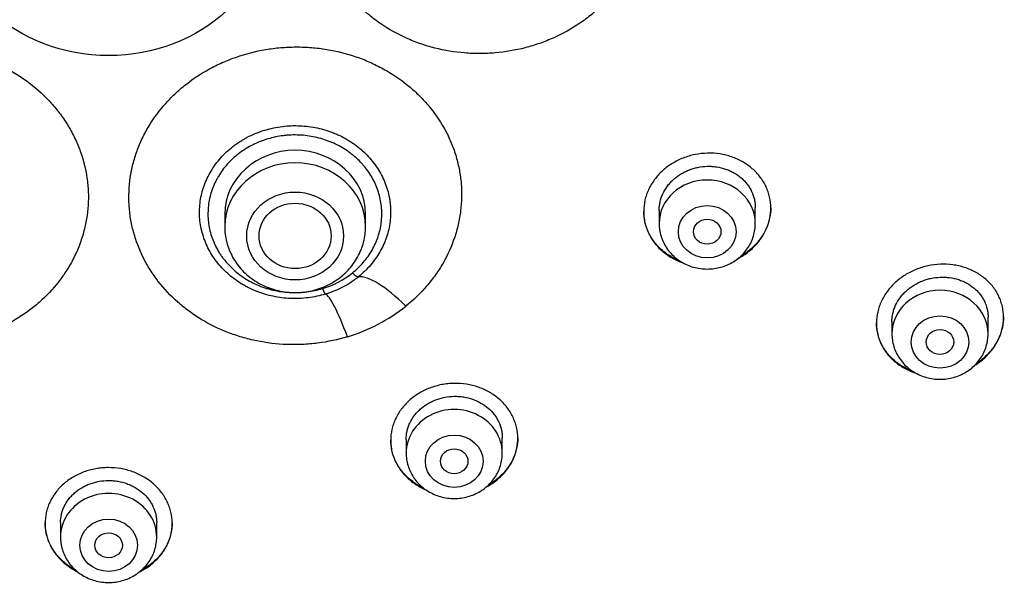
# Model space of a CAD drawing. Units: millimetres. Extents: x -18 to 412, y -35 to 1319.
# Drawn here: x 101 to 130, y 1112 to 1128 of the extents above; entities that cross this region are included whole.
import ezdxf

# ---------------------------------------------------------------- set-up
doc = ezdxf.new("R2010")
doc.units = ezdxf.units.MM
doc.layers.add('Default', color=7, linetype='Continuous')
doc.layers.add('DV1_Default', color=7, linetype='Continuous')

# ---------------------------------------------------------------- blocks, each defined once
blk = doc.blocks.new('SE')
at = {"layer": 'DV1_Default', "color": 7}
for p, q in [((119.789, 1122.627), (119.789, 1122.238)), ((122.589, 1122.238), (122.589, 1122.704)), ((107.141, 1122.513), (107.141, 1122.15)), ((111.241, 1122.15), (111.241, 1122.513)), ((129.366, 1119.031), (129.366, 1119.516)), ((126.566, 1119.387), (126.566, 1119.031)), ((115.223, 1115.562), (115.223, 1116.01)), ((112.423, 1115.962), (112.423, 1115.562)), ((102.361, 1113.544), (102.361, 1113.119)), ((105.161, 1113.119), (105.161, 1113.543))]:
    blk.add_line(p, q, dxfattribs=at)
for centre, radius, start, end in [((109.238, 1122.844), 2.605, 286.7469, 308.4953), ((109.242, 1122.945), 2.878, 286.7617, 308.4806), ((109.242, 1123.83), 5.1, 286.7842, 308.4581)]:
    blk.add_arc(centre, radius, start, end, dxfattribs=at)
for centre, major_axis, ratio in [((103.761, 1131.504), (-4.832, 0), 0.906308), ((109.191, 1121.879), (-1.41, 0), 0.906308), ((109.19, 1121.881), (-1.05, 0.002), 0.906518), ((121.189, 1122.002), (-0.84, 0), 0.906308), ((121.189, 1122.002), (-0.4, 0), 0.906258), ((127.966, 1118.794), (-0.84, 0), 0.906308), ((127.965, 1118.795), (-0.4, 0.003), 0.905636), ((113.823, 1115.326), (0.84, 0), 0.906308), ((113.823, 1115.326), (-0.4, 0), 0.906357), ((103.761, 1112.882), (0.84, 0), 0.906308), ((103.761, 1112.882), (0.4, 0), 0.906407)]:
    blk.add_ellipse(centre, major_axis=major_axis, ratio=ratio, dxfattribs=at)
for centre, major_axis, ratio, start_param, end_param in [((109.191, 1122.513), (-2.05, 0), 0.906308, 3.141593, 6.283185), ((109.191, 1122.15), (-2.05, 0), 0.906308, 3.141593, 6.283185), ((121.189, 1122.238), (-1.4, 0), 0.906308, 3.141593, 6.283185), ((110.859, 1120.932), (0.188, -0.234), 0.279805, 5.048591, 6.10911), ((112.477, 1118.694), (-1.565, 1.949), 0.286799, 5.093775, 6.108731), ((109.988, 1120.476), (0.087, -0.287), 0.134391, 5.128656, 6.189176), ((127.966, 1119.031), (-1.4, 0), 0.906308, 3.141593, 6.283185), ((110.765, 1117.799), (-0.725, 2.392), 0.127081, 5.174312, 6.189267), ((113.823, 1115.562), (1.4, 0), 0.906308, 0, 3.141598), ((103.761, 1113.119), (1.4, 0), 0.906308, 0, 3.141598)]:
    blk.add_ellipse(centre, major_axis=major_axis, ratio=ratio, start_param=start_param, end_param=end_param, dxfattribs=at)
for points, knots in [([(119.367, 1130.752), (119.352, 1130.686), (119.335, 1130.62), (119.298, 1130.488), (119.278, 1130.423), (119.213, 1130.228), (119.163, 1130.1), (119.05, 1129.849), (118.987, 1129.724), (118.849, 1129.483), (118.774, 1129.365), (118.612, 1129.135), (118.526, 1129.024), (118.344, 1128.811), (118.151, 1128.606), (117.939, 1128.417), (117.773, 1128.281), (117.716, 1128.237), (117.6, 1128.151), (117.54, 1128.109), (117.24, 1127.906), (116.986, 1127.765), (116.587, 1127.586), (116.451, 1127.532), (116.242, 1127.458), (116.172, 1127.435), (116.03, 1127.392), (115.958, 1127.372), (115.6, 1127.28), (115.31, 1127.23), (114.868, 1127.192), (114.72, 1127.186), (114.496, 1127.185), (114.421, 1127.186), (114.273, 1127.192), (114.199, 1127.197), (113.832, 1127.226), (113.542, 1127.274), (113.187, 1127.365), (113.117, 1127.384), (112.976, 1127.427), (112.906, 1127.449), (112.698, 1127.522), (112.563, 1127.575), (112.169, 1127.752), (111.92, 1127.891), (111.625, 1128.092), (111.567, 1128.134), (111.453, 1128.22), (111.397, 1128.264), (111.234, 1128.399), (111.13, 1128.493), (110.834, 1128.787), (110.657, 1128.999), (110.463, 1129.285), (110.425, 1129.343), (110.353, 1129.46), (110.319, 1129.519), (110.221, 1129.698), (110.103, 1129.942), (110.011, 1130.195), (109.95, 1130.388), (109.932, 1130.453), (109.898, 1130.584), (109.883, 1130.65), (109.815, 1130.982), (109.789, 1131.25), (109.789, 1131.656), (109.797, 1131.791), (109.824, 1132.058), (109.865, 1132.324), (109.933, 1132.585), (109.994, 1132.78), (110.016, 1132.844), (110.063, 1132.973), (110.088, 1133.037), (110.222, 1133.354), (110.354, 1133.595), (110.585, 1133.94), (110.669, 1134.052), (110.802, 1134.215), (110.849, 1134.269), (110.944, 1134.375), (110.992, 1134.427), (111.241, 1134.679), (111.458, 1134.863), (111.81, 1135.112), (111.932, 1135.19), (112.122, 1135.301), (112.186, 1135.336), (112.315, 1135.404), (112.381, 1135.437), (112.711, 1135.592), (112.985, 1135.694), (113.34, 1135.793), (113.411, 1135.812), (113.556, 1135.846), (113.629, 1135.861), (113.849, 1135.903), (113.995, 1135.925), (114.436, 1135.971), (114.73, 1135.977), (115.101, 1135.955), (115.175, 1135.949), (115.323, 1135.933), (115.396, 1135.924), (115.616, 1135.892), (115.76, 1135.864), (116.186, 1135.765), (116.463, 1135.675), (116.799, 1135.532), (116.865, 1135.502), (116.996, 1135.44), (117.061, 1135.407), (117.251, 1135.306), (117.496, 1135.161), (117.726, 1134.996), (117.892, 1134.864), (117.946, 1134.819), (118.053, 1134.727), (118.105, 1134.679), (118.36, 1134.436), (118.541, 1134.227), (118.78, 1133.893), (118.854, 1133.778), (118.991, 1133.541), (119.054, 1133.418), (119.222, 1133.046), (119.307, 1132.792), (119.367, 1132.53)], [0, 0, 0, 0, 0.007813, 0.007813, 0.015625, 0.015625, 0.03125, 0.03125, 0.046875, 0.046875, 0.0625, 0.0625, 0.078125, 0.078125, 0.09375, 0.109375, 0.109375, 0.117188, 0.117188, 0.125, 0.125, 0.15625, 0.15625, 0.171875, 0.171875, 0.179688, 0.179688, 0.1875, 0.1875, 0.21875, 0.21875, 0.234375, 0.234375, 0.242188, 0.242188, 0.25, 0.25, 0.28125, 0.28125, 0.289063, 0.289063, 0.296875, 0.296875, 0.3125, 0.3125, 0.34375, 0.34375, 0.351563, 0.351563, 0.359375, 0.359375, 0.375, 0.375, 0.40625, 0.40625, 0.414063, 0.414063, 0.421875, 0.421875, 0.4375, 0.453125, 0.453125, 0.460938, 0.460938, 0.46875, 0.46875, 0.5, 0.5, 0.515625, 0.515625, 0.53125, 0.546875, 0.546875, 0.554688, 0.554688, 0.5625, 0.5625, 0.59375, 0.59375, 0.609375, 0.609375, 0.617188, 0.617188, 0.625, 0.625, 0.65625, 0.65625, 0.671875, 0.671875, 0.679688, 0.679688, 0.6875, 0.6875, 0.71875, 0.71875, 0.726562, 0.726562, 0.734375, 0.734375, 0.75, 0.75, 0.78125, 0.78125, 0.789062, 0.789062, 0.796875, 0.796875, 0.8125, 0.8125, 0.84375, 0.84375, 0.851562, 0.851562, 0.859375, 0.859375, 0.875, 0.890625, 0.890625, 0.898437, 0.898437, 0.90625, 0.90625, 0.9375, 0.9375, 0.953125, 0.953125, 0.96875, 0.96875, 1, 1, 1, 1]), ([(54.409, 1132.627), (54.426, 1132.23), (54.466, 1131.543), (54.563, 1130.372), (54.693, 1129.233), (54.857, 1128.068), (55.054, 1126.923), (55.284, 1125.775), (55.546, 1124.637), (55.842, 1123.504), (56.169, 1122.378), (56.529, 1121.261), (56.921, 1120.152), (57.344, 1119.053), (57.798, 1117.964), (58.284, 1116.887), (58.8, 1115.821), (59.347, 1114.768), (59.924, 1113.728), (60.53, 1112.702), (61.166, 1111.69), (61.83, 1110.694), (62.523, 1109.714), (63.243, 1108.75), (63.991, 1107.804), (64.766, 1106.876), (65.567, 1105.966), (66.394, 1105.075), (67.246, 1104.205), (68.123, 1103.354), (69.023, 1102.525), (69.948, 1101.717), (70.895, 1100.931), (71.864, 1100.168), (72.855, 1099.428), (73.867, 1098.711), (74.899, 1098.019), (75.951, 1097.351), (77.021, 1096.708), (78.109, 1096.09), (79.215, 1095.499), (80.337, 1094.933), (81.475, 1094.395), (82.629, 1093.883), (83.796, 1093.398), (84.977, 1092.942), (86.171, 1092.513), (87.376, 1092.113), (88.593, 1091.741), (89.819, 1091.398), (91.056, 1091.084), (92.3, 1090.799), (93.553, 1090.544), (94.812, 1090.318), (96.078, 1090.122), (97.349, 1089.956), (98.624, 1089.82), (99.902, 1089.714), (101.183, 1089.638), (102.466, 1089.592), (103.75, 1089.577), (105.033, 1089.592), (106.316, 1089.637), (107.597, 1089.712), (108.876, 1089.817), (110.151, 1089.953), (111.422, 1090.119), (112.687, 1090.314), (113.947, 1090.539), (115.2, 1090.794), (116.445, 1091.079), (117.681, 1091.392), (118.908, 1091.735), (120.125, 1092.106), (121.33, 1092.506), (122.524, 1092.934), (123.705, 1093.391), (124.873, 1093.874), (126.026, 1094.386), (127.165, 1094.924), (128.287, 1095.489), (129.393, 1096.08), (130.482, 1096.697), (131.553, 1097.34), (132.605, 1098.007), (133.637, 1098.699), (134.649, 1099.415), (135.64, 1100.155), (136.61, 1100.918), (137.558, 1101.704), (138.482, 1102.511), (139.384, 1103.34), (140.261, 1104.19), (141.113, 1105.061), (141.941, 1105.951), (142.742, 1106.86), (143.518, 1107.788), (144.266, 1108.734), (144.987, 1109.697), (145.68, 1110.677), (146.345, 1111.673), (146.981, 1112.685), (147.588, 1113.71), (148.165, 1114.75), (148.712, 1115.803), (149.229, 1116.869), (149.715, 1117.946), (150.17, 1119.035), (150.594, 1120.134), (150.986, 1121.242), (151.346, 1122.36), (151.674, 1123.485), (151.97, 1124.618), (152.233, 1125.756), (152.464, 1126.904), (152.661, 1128.049), (152.826, 1129.213), (152.957, 1130.353), (153.055, 1131.532), (153.095, 1132.225), (153.112, 1132.63)], [0, 0, 0, 0, 0.007889, 0.016368, 0.024847, 0.033326, 0.041805, 0.050284, 0.058763, 0.067243, 0.075722, 0.084202, 0.092682, 0.101162, 0.109642, 0.118123, 0.126604, 0.135085, 0.143566, 0.152047, 0.160529, 0.169011, 0.177493, 0.185975, 0.194457, 0.20294, 0.211423, 0.219906, 0.228389, 0.236873, 0.245356, 0.25384, 0.262324, 0.270808, 0.279293, 0.287777, 0.296262, 0.304747, 0.313231, 0.321716, 0.330202, 0.338687, 0.347172, 0.355657, 0.364143, 0.372628, 0.381114, 0.3896, 0.398085, 0.406571, 0.415057, 0.423543, 0.432029, 0.440515, 0.449001, 0.457487, 0.465973, 0.474459, 0.482945, 0.491431, 0.499917, 0.508403, 0.516889, 0.525375, 0.533861, 0.542347, 0.550834, 0.55932, 0.567805, 0.576291, 0.584777, 0.593263, 0.601749, 0.610235, 0.61872, 0.627206, 0.635692, 0.644177, 0.652663, 0.661148, 0.669633, 0.678118, 0.686603, 0.695088, 0.703573, 0.712058, 0.720542, 0.729026, 0.737511, 0.745995, 0.754479, 0.762962, 0.771446, 0.779929, 0.788412, 0.796895, 0.805378, 0.81386, 0.822343, 0.830825, 0.839307, 0.847788, 0.85627, 0.864751, 0.873232, 0.881713, 0.890193, 0.898674, 0.907154, 0.915634, 0.924114, 0.932593, 0.941073, 0.949552, 0.958031, 0.96651, 0.974989, 0.983468, 0.991947, 1, 1, 1, 1]), ([(95.108, 1119.837), (94.885, 1120.015), (94.683, 1120.21), (94.409, 1120.528), (94.322, 1120.638), (94.202, 1120.808), (94.163, 1120.866), (94.089, 1120.982), (94.053, 1121.041), (93.884, 1121.337), (93.774, 1121.582), (93.646, 1121.963), (93.609, 1122.092), (93.55, 1122.355), (93.527, 1122.486), (93.479, 1122.881), (93.474, 1123.144), (93.502, 1123.475), (93.509, 1123.541), (93.527, 1123.673), (93.538, 1123.74), (93.575, 1123.936), (93.607, 1124.065), (93.72, 1124.447), (93.821, 1124.694), (93.98, 1124.994), (94.014, 1125.054), (94.084, 1125.171), (94.12, 1125.229), (94.234, 1125.399), (94.315, 1125.509), (94.574, 1125.828), (94.769, 1126.026), (95.202, 1126.391), (95.434, 1126.553), (95.805, 1126.767), (95.932, 1126.833), (96.129, 1126.924), (96.195, 1126.953), (96.33, 1127.009), (96.399, 1127.036), (96.742, 1127.161), (97.024, 1127.237), (97.457, 1127.316), (97.603, 1127.337), (97.825, 1127.359), (97.9, 1127.365), (98.049, 1127.373), (98.123, 1127.376), (98.493, 1127.382), (98.788, 1127.363), (99.226, 1127.298), (99.371, 1127.27), (99.661, 1127.202), (99.803, 1127.162), (100.221, 1127.027), (100.489, 1126.915), (100.81, 1126.747), (100.874, 1126.712), (100.999, 1126.639), (101.062, 1126.601), (101.244, 1126.484), (101.361, 1126.402), (101.697, 1126.142), (101.903, 1125.952), (102.138, 1125.692), (102.183, 1125.639), (102.272, 1125.53), (102.315, 1125.475), (102.439, 1125.308), (102.515, 1125.194), (102.622, 1125.018), (102.656, 1124.958), (102.721, 1124.837), (102.752, 1124.776), (102.839, 1124.592), (102.891, 1124.468), (103.027, 1124.09), (103.092, 1123.832), (103.14, 1123.501), (103.148, 1123.435), (103.16, 1123.302), (103.165, 1123.235), (103.173, 1123.036), (103.172, 1122.904), (103.147, 1122.51), (103.105, 1122.248), (102.963, 1121.729), (102.867, 1121.48), (102.686, 1121.12), (102.619, 1121.003), (102.51, 1120.83), (102.472, 1120.774), (102.393, 1120.661), (102.352, 1120.605), (102.14, 1120.333), (101.95, 1120.133), (101.635, 1119.856), (101.526, 1119.768), (101.353, 1119.642), (101.295, 1119.601), (101.175, 1119.522), (101.115, 1119.484), (100.808, 1119.299), (100.55, 1119.174), (100.144, 1119.017), (100.005, 1118.97), (99.722, 1118.887), (99.579, 1118.852), (99.147, 1118.765), (98.855, 1118.73), (98.485, 1118.718), (98.41, 1118.716), (98.261, 1118.717), (98.186, 1118.719), (97.963, 1118.73), (97.816, 1118.743), (97.377, 1118.8), (97.089, 1118.862), (96.807, 1118.947)], [0, 0, 0, 0, 0.03125, 0.03125, 0.046875, 0.046875, 0.054688, 0.054688, 0.0625, 0.0625, 0.09375, 0.09375, 0.109375, 0.109375, 0.125, 0.125, 0.15625, 0.15625, 0.164063, 0.164063, 0.171875, 0.171875, 0.1875, 0.1875, 0.21875, 0.21875, 0.226563, 0.226563, 0.234375, 0.234375, 0.25, 0.25, 0.28125, 0.28125, 0.3125, 0.3125, 0.328125, 0.328125, 0.335938, 0.335938, 0.34375, 0.34375, 0.375, 0.375, 0.390625, 0.390625, 0.398438, 0.398438, 0.40625, 0.40625, 0.4375, 0.4375, 0.453125, 0.453125, 0.46875, 0.46875, 0.5, 0.5, 0.507812, 0.507812, 0.515625, 0.515625, 0.53125, 0.53125, 0.5625, 0.5625, 0.570312, 0.570312, 0.578125, 0.578125, 0.59375, 0.59375, 0.601562, 0.601562, 0.609375, 0.609375, 0.625, 0.625, 0.65625, 0.65625, 0.664062, 0.664062, 0.671875, 0.671875, 0.6875, 0.6875, 0.71875, 0.71875, 0.75, 0.75, 0.765625, 0.765625, 0.773437, 0.773437, 0.78125, 0.78125, 0.8125, 0.8125, 0.828125, 0.828125, 0.835937, 0.835937, 0.84375, 0.84375, 0.875, 0.875, 0.890625, 0.890625, 0.90625, 0.90625, 0.9375, 0.9375, 0.945312, 0.945312, 0.953125, 0.953125, 0.96875, 0.96875, 1, 1, 1, 1]), ([(110.714, 1118.947), (110.43, 1118.861), (110.141, 1118.799), (109.698, 1118.742), (109.549, 1118.729), (109.325, 1118.719), (109.25, 1118.717), (109.101, 1118.717), (109.026, 1118.718), (108.654, 1118.732), (108.362, 1118.767), (107.931, 1118.855), (107.789, 1118.89), (107.577, 1118.952), (107.507, 1118.974), (107.368, 1119.022), (107.299, 1119.047), (106.96, 1119.178), (106.703, 1119.305), (106.337, 1119.526), (106.218, 1119.605), (105.988, 1119.774), (105.878, 1119.863), (105.563, 1120.141), (105.374, 1120.342), (105.164, 1120.613), (105.123, 1120.668), (105.044, 1120.781), (105.006, 1120.838), (104.897, 1121.011), (104.83, 1121.129), (104.65, 1121.49), (104.555, 1121.739), (104.468, 1122.062), (104.452, 1122.127), (104.423, 1122.258), (104.411, 1122.323), (104.379, 1122.52), (104.365, 1122.651), (104.342, 1123.046), (104.353, 1123.31), (104.411, 1123.708), (104.438, 1123.84), (104.503, 1124.098), (104.582, 1124.353), (104.686, 1124.601), (104.773, 1124.784), (104.804, 1124.845), (104.87, 1124.965), (104.904, 1125.025), (105.082, 1125.319), (105.246, 1125.539), (105.525, 1125.849), (105.623, 1125.948), (105.779, 1126.092), (105.832, 1126.139), (105.941, 1126.231), (105.997, 1126.276), (106.279, 1126.493), (106.52, 1126.647), (106.904, 1126.848), (107.036, 1126.91), (107.24, 1126.995), (107.308, 1127.022), (107.446, 1127.073), (107.515, 1127.097), (107.864, 1127.209), (108.15, 1127.276), (108.516, 1127.33), (108.589, 1127.34), (108.737, 1127.356), (108.812, 1127.362), (109.035, 1127.376), (109.333, 1127.383), (109.63, 1127.366), (109.927, 1127.336), (110.074, 1127.315), (110.507, 1127.234), (110.789, 1127.158), (111.131, 1127.033), (111.199, 1127.006), (111.333, 1126.95), (111.4, 1126.921), (111.598, 1126.829), (111.725, 1126.762), (112.096, 1126.548), (112.327, 1126.386), (112.596, 1126.158), (112.649, 1126.111), (112.752, 1126.015), (112.802, 1125.966), (112.948, 1125.817), (113.04, 1125.714), (113.298, 1125.395), (113.449, 1125.169), (113.608, 1124.868), (113.638, 1124.807), (113.695, 1124.684), (113.722, 1124.623), (113.798, 1124.437), (113.886, 1124.186), (113.948, 1123.928), (113.984, 1123.732), (113.995, 1123.666), (114.013, 1123.534), (114.02, 1123.468), (114.047, 1123.136), (114.041, 1122.872), (113.993, 1122.478), (113.97, 1122.347), (113.925, 1122.151), (113.908, 1122.086), (113.872, 1121.956), (113.852, 1121.892), (113.744, 1121.574), (113.633, 1121.328), (113.43, 1120.975), (113.356, 1120.859), (113.235, 1120.689), (113.193, 1120.634), (113.107, 1120.525), (113.063, 1120.471), (112.836, 1120.208), (112.635, 1120.014), (112.413, 1119.837)], [0, 0, 0, 0, 0.03125, 0.03125, 0.046875, 0.046875, 0.054687, 0.054687, 0.0625, 0.0625, 0.09375, 0.09375, 0.109375, 0.109375, 0.117187, 0.117187, 0.125, 0.125, 0.15625, 0.15625, 0.171875, 0.171875, 0.1875, 0.1875, 0.21875, 0.21875, 0.226562, 0.226562, 0.234375, 0.234375, 0.25, 0.25, 0.28125, 0.28125, 0.289062, 0.289062, 0.296875, 0.296875, 0.3125, 0.3125, 0.34375, 0.34375, 0.359375, 0.359375, 0.375, 0.390625, 0.390625, 0.398437, 0.398437, 0.40625, 0.40625, 0.4375, 0.4375, 0.453125, 0.453125, 0.460937, 0.460937, 0.46875, 0.46875, 0.5, 0.5, 0.515625, 0.515625, 0.523437, 0.523437, 0.53125, 0.53125, 0.5625, 0.5625, 0.570312, 0.570312, 0.578125, 0.578125, 0.59375, 0.609375, 0.609375, 0.625, 0.625, 0.65625, 0.65625, 0.664062, 0.664062, 0.671875, 0.671875, 0.6875, 0.6875, 0.71875, 0.71875, 0.726562, 0.726562, 0.734375, 0.734375, 0.75, 0.75, 0.78125, 0.78125, 0.789062, 0.789062, 0.796875, 0.796875, 0.8125, 0.828125, 0.828125, 0.835937, 0.835937, 0.84375, 0.84375, 0.875, 0.875, 0.890625, 0.890625, 0.898437, 0.898437, 0.90625, 0.90625, 0.9375, 0.9375, 0.953125, 0.953125, 0.960938, 0.960938, 0.96875, 0.96875, 1, 1, 1, 1]), ([(110.072, 1120.189), (109.909, 1120.14), (109.742, 1120.104), (109.487, 1120.072), (109.401, 1120.064), (109.231, 1120.057), (109.146, 1120.057), (108.892, 1120.067), (108.723, 1120.088), (108.388, 1120.158), (108.227, 1120.207), (107.994, 1120.299), (107.918, 1120.333), (107.806, 1120.388), (107.769, 1120.408), (107.696, 1120.448), (107.66, 1120.469), (107.483, 1120.578), (107.352, 1120.676), (107.171, 1120.837), (107.113, 1120.894), (107.003, 1121.012), (106.951, 1121.074), (106.805, 1121.264), (106.721, 1121.397), (106.617, 1121.608), (106.585, 1121.679), (106.53, 1121.826), (106.506, 1121.901), (106.445, 1122.125), (106.42, 1122.276), (106.409, 1122.469), (106.407, 1122.507), (106.407, 1122.585), (106.407, 1122.624), (106.412, 1122.74), (106.419, 1122.817), (106.452, 1123.045), (106.489, 1123.195), (106.568, 1123.416), (106.598, 1123.489), (106.665, 1123.631), (106.702, 1123.7), (106.823, 1123.902), (106.918, 1124.031), (107.08, 1124.212), (107.137, 1124.27), (107.255, 1124.38), (107.379, 1124.485), (107.513, 1124.58), (107.618, 1124.647), (107.653, 1124.668), (107.725, 1124.71), (107.762, 1124.731), (107.947, 1124.828), (108.102, 1124.892), (108.342, 1124.969), (108.423, 1124.991), (108.589, 1125.03), (108.674, 1125.045), (108.927, 1125.082), (109.096, 1125.092), (109.351, 1125.086), (109.436, 1125.08), (109.606, 1125.062), (109.691, 1125.049), (109.941, 1125.001), (110.102, 1124.955), (110.299, 1124.882), (110.338, 1124.866), (110.416, 1124.833), (110.454, 1124.816), (110.568, 1124.761), (110.641, 1124.722), (110.854, 1124.597), (110.987, 1124.501), (111.173, 1124.342), (111.233, 1124.285), (111.345, 1124.169), (111.397, 1124.109), (111.546, 1123.922), (111.633, 1123.79), (111.743, 1123.579), (111.775, 1123.508), (111.834, 1123.363), (111.884, 1123.217), (111.92, 1123.067), (111.941, 1122.953), (111.947, 1122.915), (111.957, 1122.838), (111.961, 1122.799), (111.977, 1122.606), (111.973, 1122.452), (111.945, 1122.224), (111.932, 1122.148), (111.898, 1121.996), (111.876, 1121.92), (111.802, 1121.699), (111.738, 1121.557), (111.621, 1121.352), (111.578, 1121.285), (111.485, 1121.154), (111.436, 1121.091), (111.278, 1120.908), (111.162, 1120.795), (111.033, 1120.692)], [0, 0, 0, 0, 0.03125, 0.03125, 0.046875, 0.046875, 0.0625, 0.0625, 0.09375, 0.09375, 0.125, 0.125, 0.140625, 0.140625, 0.148438, 0.148438, 0.15625, 0.15625, 0.1875, 0.1875, 0.203125, 0.203125, 0.21875, 0.21875, 0.25, 0.25, 0.265625, 0.265625, 0.28125, 0.28125, 0.3125, 0.3125, 0.320313, 0.320313, 0.328125, 0.328125, 0.34375, 0.34375, 0.375, 0.375, 0.390625, 0.390625, 0.40625, 0.40625, 0.4375, 0.4375, 0.453125, 0.453125, 0.46875, 0.484375, 0.484375, 0.492188, 0.492188, 0.5, 0.5, 0.53125, 0.53125, 0.546875, 0.546875, 0.5625, 0.5625, 0.59375, 0.59375, 0.609375, 0.609375, 0.625, 0.625, 0.65625, 0.65625, 0.664063, 0.664063, 0.671875, 0.671875, 0.6875, 0.6875, 0.71875, 0.71875, 0.734375, 0.734375, 0.75, 0.75, 0.78125, 0.78125, 0.796875, 0.796875, 0.8125, 0.828125, 0.828125, 0.835938, 0.835938, 0.84375, 0.84375, 0.875, 0.875, 0.890625, 0.890625, 0.90625, 0.90625, 0.9375, 0.9375, 0.953125, 0.953125, 0.96875, 0.96875, 1, 1, 1, 1]), ([(110.859, 1120.805), (110.918, 1120.852), (110.974, 1120.901), (111.081, 1121.004), (111.132, 1121.058), (111.276, 1121.225), (111.359, 1121.343), (111.466, 1121.53), (111.498, 1121.593), (111.542, 1121.692), (111.556, 1121.725), (111.582, 1121.791), (111.594, 1121.825), (111.651, 1121.993), (111.682, 1122.13), (111.708, 1122.339), (111.713, 1122.41), (111.716, 1122.552), (111.713, 1122.622), (111.697, 1122.832), (111.671, 1122.97), (111.612, 1123.174), (111.589, 1123.242), (111.535, 1123.374), (111.506, 1123.439), (111.407, 1123.629), (111.328, 1123.75), (111.215, 1123.893), (111.191, 1123.922), (111.142, 1123.977), (111.118, 1124.004), (111.041, 1124.084), (110.934, 1124.185), (110.818, 1124.277), (110.697, 1124.364), (110.633, 1124.405), (110.437, 1124.522), (110.3, 1124.587), (110.086, 1124.668), (110.014, 1124.692), (109.866, 1124.734), (109.79, 1124.752), (109.561, 1124.796), (109.408, 1124.813), (109.176, 1124.818), (109.099, 1124.817), (108.982, 1124.81), (108.943, 1124.807), (108.865, 1124.799), (108.827, 1124.795), (108.635, 1124.767), (108.486, 1124.733), (108.267, 1124.663), (108.195, 1124.636), (108.053, 1124.577), (107.984, 1124.544), (107.783, 1124.439), (107.657, 1124.358), (107.48, 1124.221), (107.422, 1124.172), (107.314, 1124.071), (107.263, 1124.018), (107.117, 1123.855), (107.031, 1123.738), (106.939, 1123.583), (106.921, 1123.551), (106.887, 1123.488), (106.871, 1123.456), (106.825, 1123.359), (106.798, 1123.293), (106.727, 1123.093), (106.693, 1122.956), (106.654, 1122.675), (106.648, 1122.535), (106.661, 1122.325), (106.669, 1122.255), (106.692, 1122.116), (106.707, 1122.046), (106.763, 1121.841), (106.813, 1121.708), (106.908, 1121.517), (106.943, 1121.454), (107.001, 1121.362), (107.021, 1121.332), (107.063, 1121.272), (107.084, 1121.242), (107.195, 1121.098), (107.295, 1120.991), (107.46, 1120.843), (107.517, 1120.796), (107.638, 1120.706), (107.701, 1120.664), (107.893, 1120.546), (108.028, 1120.478), (108.206, 1120.408), (108.242, 1120.395), (108.315, 1120.369), (108.352, 1120.357), (108.463, 1120.324), (108.537, 1120.305), (108.763, 1120.258), (108.916, 1120.239), (109.111, 1120.231), (109.15, 1120.23), (109.228, 1120.23), (109.267, 1120.231), (109.383, 1120.236), (109.46, 1120.243), (109.689, 1120.272), (109.84, 1120.304), (109.988, 1120.349)], [0, 0, 0, 0, 0.015625, 0.015625, 0.03125, 0.03125, 0.0625, 0.0625, 0.078125, 0.078125, 0.085938, 0.085938, 0.09375, 0.09375, 0.125, 0.125, 0.140625, 0.140625, 0.15625, 0.15625, 0.1875, 0.1875, 0.203125, 0.203125, 0.21875, 0.21875, 0.25, 0.25, 0.257812, 0.257812, 0.265625, 0.265625, 0.28125, 0.296875, 0.296875, 0.3125, 0.3125, 0.34375, 0.34375, 0.359375, 0.359375, 0.375, 0.375, 0.40625, 0.40625, 0.421875, 0.421875, 0.429687, 0.429687, 0.4375, 0.4375, 0.46875, 0.46875, 0.484375, 0.484375, 0.5, 0.5, 0.53125, 0.53125, 0.546875, 0.546875, 0.5625, 0.5625, 0.59375, 0.59375, 0.601562, 0.601562, 0.609375, 0.609375, 0.625, 0.625, 0.65625, 0.65625, 0.6875, 0.6875, 0.703125, 0.703125, 0.71875, 0.71875, 0.75, 0.75, 0.765625, 0.765625, 0.773437, 0.773437, 0.78125, 0.78125, 0.8125, 0.8125, 0.828125, 0.828125, 0.84375, 0.84375, 0.875, 0.875, 0.882812, 0.882812, 0.890625, 0.890625, 0.90625, 0.90625, 0.9375, 0.9375, 0.945312, 0.945312, 0.953125, 0.953125, 0.96875, 0.96875, 1, 1, 1, 1]), ([(122.494, 1121.509), (122.58, 1121.588), (122.657, 1121.674), (122.758, 1121.81), (122.79, 1121.857), (122.847, 1121.954), (122.874, 1122.004), (122.944, 1122.156), (122.979, 1122.259), (123.015, 1122.419), (123.024, 1122.473), (123.036, 1122.581), (123.039, 1122.635), (123.04, 1122.796), (123.028, 1122.903), (122.993, 1123.061), (122.978, 1123.113), (122.943, 1123.216), (122.903, 1123.315), (122.852, 1123.411), (122.795, 1123.505), (122.763, 1123.55), (122.662, 1123.683), (122.586, 1123.763), (122.459, 1123.874), (122.414, 1123.909), (122.32, 1123.975), (122.271, 1124.006), (122.121, 1124.092), (122.015, 1124.14), (121.848, 1124.198), (121.79, 1124.215), (121.674, 1124.243), (121.615, 1124.255), (121.438, 1124.282), (121.318, 1124.29), (121.074, 1124.284), (120.954, 1124.271), (120.776, 1124.235), (120.718, 1124.221), (120.602, 1124.187), (120.544, 1124.167), (120.375, 1124.101), (120.269, 1124.048), (120.117, 1123.955), (120.068, 1123.922), (119.974, 1123.85), (119.928, 1123.813), (119.8, 1123.696), (119.723, 1123.611), (119.621, 1123.473), (119.589, 1123.426), (119.532, 1123.329), (119.48, 1123.23), (119.439, 1123.128), (119.403, 1123.024), (119.388, 1122.97), (119.352, 1122.81), (119.34, 1122.702), (119.339, 1122.541), (119.342, 1122.487), (119.354, 1122.379), (119.362, 1122.325), (119.397, 1122.168), (119.432, 1122.066), (119.501, 1121.918), (119.527, 1121.869), (119.584, 1121.775), (119.615, 1121.729), (119.715, 1121.598), (119.791, 1121.517), (119.92, 1121.405), (119.965, 1121.369), (120.058, 1121.304), (120.155, 1121.242), (120.258, 1121.189), (120.365, 1121.141), (120.42, 1121.119), (120.478, 1121.099), (120.48, 1121.099), (120.482, 1121.098)], [0, 0, 0, 0, 0.038434, 0.038434, 0.057652, 0.057652, 0.076869, 0.076869, 0.115303, 0.115303, 0.134521, 0.134521, 0.153738, 0.153738, 0.192172, 0.192172, 0.211389, 0.211389, 0.230607, 0.249824, 0.249824, 0.269041, 0.269041, 0.307475, 0.307475, 0.326693, 0.326693, 0.34591, 0.34591, 0.384344, 0.384344, 0.403562, 0.403562, 0.422779, 0.422779, 0.461213, 0.461213, 0.499648, 0.499648, 0.518865, 0.518865, 0.538082, 0.538082, 0.576517, 0.576517, 0.595734, 0.595734, 0.614951, 0.614951, 0.653385, 0.653385, 0.672603, 0.672603, 0.69182, 0.711037, 0.711037, 0.730254, 0.730254, 0.768689, 0.768689, 0.787906, 0.787906, 0.807123, 0.807123, 0.845558, 0.845558, 0.864775, 0.864775, 0.883992, 0.883992, 0.922426, 0.922426, 0.941644, 0.941644, 0.960861, 0.980078, 0.980078, 0.999295, 0.999295, 1, 1, 1, 1]), ([(119.789, 1122.622), (119.789, 1122.663), (119.792, 1122.704), (119.801, 1122.785), (119.814, 1122.866), (119.836, 1122.946), (119.863, 1123.025), (119.879, 1123.064), (119.931, 1123.179), (119.975, 1123.252), (120.051, 1123.356), (120.078, 1123.389), (120.137, 1123.455), (120.168, 1123.486), (120.265, 1123.575), (120.336, 1123.628), (120.451, 1123.7), (120.491, 1123.722), (120.572, 1123.762), (120.654, 1123.799), (120.74, 1123.829), (120.828, 1123.855), (120.873, 1123.866), (121.008, 1123.894), (121.099, 1123.904), (121.236, 1123.907), (121.282, 1123.907), (121.373, 1123.901), (121.419, 1123.896), (121.554, 1123.876), (121.641, 1123.855), (121.768, 1123.811), (121.81, 1123.795), (121.891, 1123.758), (121.93, 1123.739), (122.043, 1123.674), (122.114, 1123.625), (122.212, 1123.54), (122.243, 1123.511), (122.301, 1123.45), (122.355, 1123.386), (122.402, 1123.318), (122.445, 1123.247), (122.465, 1123.21), (122.518, 1123.098), (122.544, 1123.021), (122.571, 1122.903), (122.578, 1122.862), (122.587, 1122.781), (122.589, 1122.74), (122.589, 1122.699), (122.589, 1122.699), (122.589, 1122.699)], [0, 0, 0, 0, 0.0312, 0.0312, 0.062447, 0.093695, 0.093695, 0.124943, 0.124943, 0.187439, 0.187439, 0.218687, 0.218687, 0.249934, 0.249934, 0.31243, 0.31243, 0.343678, 0.343678, 0.374926, 0.406174, 0.406174, 0.437421, 0.437421, 0.499917, 0.499917, 0.531165, 0.531165, 0.562413, 0.562413, 0.624908, 0.624908, 0.656156, 0.656156, 0.687404, 0.687404, 0.7499, 0.7499, 0.781147, 0.781147, 0.812395, 0.843643, 0.843643, 0.874891, 0.874891, 0.937387, 0.937387, 0.968634, 0.968634, 0.999882, 0.999882, 1, 1, 1, 1]), ([(120.391, 1121.153), (120.367, 1121.162), (120.342, 1121.173), (120.265, 1121.207), (120.213, 1121.234), (120.061, 1121.319), (119.968, 1121.385), (119.84, 1121.495), (119.799, 1121.534), (119.722, 1121.616), (119.686, 1121.658), (119.585, 1121.79), (119.528, 1121.883), (119.458, 1122.03), (119.437, 1122.081), (119.402, 1122.184), (119.387, 1122.236), (119.353, 1122.388), (119.341, 1122.49), (119.339, 1122.594)], [0, 0, 0, 0, 0.039409, 0.039409, 0.127471, 0.127471, 0.303595, 0.303595, 0.391657, 0.391657, 0.479719, 0.479719, 0.655844, 0.655844, 0.743906, 0.743906, 0.831968, 0.831968, 1, 1, 1, 1]), ([(123.039, 1122.702), (123.039, 1122.599), (123.027, 1122.496), (122.993, 1122.341), (122.978, 1122.287), (122.943, 1122.183), (122.902, 1122.081), (122.851, 1121.982), (122.794, 1121.885), (122.763, 1121.838), (122.661, 1121.699), (122.584, 1121.613), (122.497, 1121.534)], [0, 0, 0, 0, 0.241673, 0.241673, 0.368061, 0.368061, 0.494449, 0.620837, 0.620837, 0.747224, 0.747224, 1, 1, 1, 1]), ([(107.141, 1122.15), (107.141, 1122.068), (107.15, 1121.928), (107.193, 1121.695), (107.266, 1121.477), (107.367, 1121.262), (107.494, 1121.064), (107.647, 1120.88), (107.822, 1120.715), (108.018, 1120.57), (108.23, 1120.449), (108.458, 1120.353), (108.696, 1120.284), (108.941, 1120.241), (109.19, 1120.227), (109.439, 1120.241), (109.685, 1120.283), (109.923, 1120.353), (110.15, 1120.449), (110.364, 1120.57), (110.559, 1120.715), (110.735, 1120.88), (110.887, 1121.065), (111.015, 1121.263), (111.116, 1121.478), (111.188, 1121.696), (111.231, 1121.929), (111.241, 1122.068), (111.241, 1122.15)], [0, 0, 0, 0, 0.036694, 0.07465, 0.112689, 0.150846, 0.189146, 0.227598, 0.266201, 0.304942, 0.3438, 0.382753, 0.421774, 0.460843, 0.499936, 0.539034, 0.578117, 0.617162, 0.656147, 0.695046, 0.733834, 0.772489, 0.810994, 0.849343, 0.887544, 0.925617, 0.963594, 1, 1, 1, 1]), ([(119.789, 1122.238), (119.789, 1122.171), (119.798, 1122.058), (119.84, 1121.869), (119.909, 1121.694), (120.004, 1121.526), (120.123, 1121.375), (120.265, 1121.239), (120.426, 1121.125), (120.602, 1121.034), (120.791, 1120.967), (120.988, 1120.926), (121.189, 1120.913), (121.391, 1120.926), (121.588, 1120.967), (121.777, 1121.034), (121.953, 1121.126), (122.114, 1121.24), (122.256, 1121.375), (122.376, 1121.527), (122.471, 1121.696), (122.54, 1121.871), (122.581, 1122.059), (122.589, 1122.172), (122.589, 1122.238)], [0, 0, 0, 0, 0.043416, 0.088242, 0.133206, 0.178365, 0.223751, 0.269371, 0.315209, 0.361231, 0.407394, 0.453652, 0.499964, 0.546286, 0.592577, 0.638793, 0.684885, 0.730809, 0.776522, 0.822, 0.867242, 0.912272, 0.95714, 1, 1, 1, 1]), ([(122.092, 1121.228), (122.132, 1121.249), (122.172, 1121.272), (122.313, 1121.359), (122.407, 1121.43), (122.494, 1121.509)], [0, 0, 0, 0, 0.275457, 0.275457, 1, 1, 1, 1]), ([(122.497, 1121.534), (122.411, 1121.454), (122.317, 1121.383), (122.199, 1121.31), (122.181, 1121.299), (122.163, 1121.288)], [0, 0, 0, 0, 0.849269, 0.849269, 1, 1, 1, 1]), ([(129.268, 1118.334), (129.355, 1118.414), (129.432, 1118.5), (129.534, 1118.637), (129.565, 1118.684), (129.623, 1118.782), (129.65, 1118.832), (129.72, 1118.983), (129.755, 1119.086), (129.791, 1119.245), (129.801, 1119.299), (129.813, 1119.406), (129.816, 1119.459), (129.816, 1119.619), (129.805, 1119.724), (129.769, 1119.88), (129.755, 1119.931), (129.72, 1120.031), (129.679, 1120.129), (129.628, 1120.223), (129.571, 1120.314), (129.54, 1120.359), (129.439, 1120.487), (129.363, 1120.565), (129.236, 1120.672), (129.191, 1120.705), (129.098, 1120.769), (129.049, 1120.799), (128.899, 1120.88), (128.794, 1120.926), (128.627, 1120.98), (128.569, 1120.995), (128.454, 1121.021), (128.395, 1121.032), (128.219, 1121.055), (128.099, 1121.061), (127.855, 1121.051), (127.735, 1121.036), (127.557, 1120.998), (127.499, 1120.982), (127.382, 1120.947), (127.324, 1120.926), (127.156, 1120.858), (127.049, 1120.804), (126.897, 1120.709), (126.848, 1120.675), (126.753, 1120.603), (126.708, 1120.565), (126.578, 1120.447), (126.501, 1120.361), (126.399, 1120.223), (126.367, 1120.175), (126.309, 1120.078), (126.257, 1119.98), (126.216, 1119.878), (126.18, 1119.774), (126.165, 1119.721), (126.128, 1119.561), (126.116, 1119.455), (126.116, 1119.295), (126.119, 1119.242), (126.13, 1119.135), (126.139, 1119.082), (126.174, 1118.927), (126.209, 1118.827), (126.278, 1118.682), (126.304, 1118.635), (126.361, 1118.543), (126.392, 1118.499), (126.492, 1118.371), (126.568, 1118.293), (126.739, 1118.149), (126.832, 1118.086), (126.982, 1118.004), (127.033, 1117.979), (127.139, 1117.933), (127.195, 1117.913), (127.25, 1117.895)], [0, 0, 0, 0, 0.038462, 0.038462, 0.057693, 0.057693, 0.076924, 0.076924, 0.115386, 0.115386, 0.134617, 0.134617, 0.153847, 0.153847, 0.192309, 0.192309, 0.21154, 0.21154, 0.230771, 0.250002, 0.250002, 0.269233, 0.269233, 0.307695, 0.307695, 0.326926, 0.326926, 0.346157, 0.346157, 0.384619, 0.384619, 0.40385, 0.40385, 0.42308, 0.42308, 0.461542, 0.461542, 0.500004, 0.500004, 0.519235, 0.519235, 0.538466, 0.538466, 0.576928, 0.576928, 0.596159, 0.596159, 0.61539, 0.61539, 0.653852, 0.653852, 0.673083, 0.673083, 0.692313, 0.711544, 0.711544, 0.730775, 0.730775, 0.769237, 0.769237, 0.788468, 0.788468, 0.807699, 0.807699, 0.846161, 0.846161, 0.865392, 0.865392, 0.884623, 0.884623, 0.923085, 0.923085, 0.961546, 0.961546, 0.980777, 0.980777, 1, 1, 1, 1]), ([(126.566, 1119.384), (126.566, 1119.384), (126.566, 1119.384), (126.566, 1119.425), (126.568, 1119.466), (126.577, 1119.546), (126.591, 1119.627), (126.613, 1119.706), (126.64, 1119.785), (126.656, 1119.824), (126.709, 1119.939), (126.752, 1120.012), (126.829, 1120.116), (126.857, 1120.15), (126.916, 1120.215), (126.947, 1120.247), (127.044, 1120.336), (127.115, 1120.391), (127.231, 1120.463), (127.271, 1120.486), (127.352, 1120.527), (127.435, 1120.565), (127.521, 1120.596), (127.608, 1120.623), (127.653, 1120.635), (127.789, 1120.664), (127.88, 1120.676), (128.017, 1120.682), (128.062, 1120.682), (128.154, 1120.678), (128.199, 1120.674), (128.333, 1120.656), (128.42, 1120.637), (128.547, 1120.596), (128.589, 1120.581), (128.669, 1120.546), (128.708, 1120.527), (128.821, 1120.466), (128.892, 1120.418), (128.989, 1120.337), (129.02, 1120.309), (129.078, 1120.249), (129.132, 1120.188), (129.179, 1120.121), (129.222, 1120.052), (129.242, 1120.016), (129.295, 1119.907), (129.321, 1119.831), (129.348, 1119.714), (129.355, 1119.675), (129.364, 1119.594), (129.366, 1119.554), (129.366, 1119.514)], [0, 0, 0, 0, 0.000086, 0.000086, 0.031334, 0.031334, 0.062583, 0.093832, 0.093832, 0.125081, 0.125081, 0.187578, 0.187578, 0.218827, 0.218827, 0.250075, 0.250075, 0.312573, 0.312573, 0.343821, 0.343821, 0.37507, 0.406319, 0.406319, 0.437568, 0.437568, 0.500065, 0.500065, 0.531314, 0.531314, 0.562562, 0.562562, 0.62506, 0.62506, 0.656308, 0.656308, 0.687557, 0.687557, 0.750055, 0.750055, 0.781303, 0.781303, 0.812552, 0.843801, 0.843801, 0.875049, 0.875049, 0.937547, 0.937547, 0.968795, 0.968795, 1, 1, 1, 1]), ([(129.816, 1119.524), (129.815, 1119.423), (129.804, 1119.322), (129.769, 1119.168), (129.755, 1119.115), (129.719, 1119.011), (129.679, 1118.908), (129.627, 1118.81), (129.57, 1118.713), (129.539, 1118.665), (129.436, 1118.526), (129.359, 1118.44), (129.272, 1118.359)], [0, 0, 0, 0, 0.240766, 0.240766, 0.367305, 0.367305, 0.493844, 0.620383, 0.620383, 0.746922, 0.746922, 1, 1, 1, 1]), ([(127.168, 1117.945), (127.143, 1117.954), (127.118, 1117.964), (127.041, 1117.997), (126.988, 1118.022), (126.837, 1118.104), (126.744, 1118.167), (126.617, 1118.273), (126.576, 1118.31), (126.499, 1118.389), (126.462, 1118.43), (126.362, 1118.558), (126.305, 1118.649), (126.235, 1118.793), (126.214, 1118.843), (126.179, 1118.944), (126.164, 1118.995), (126.129, 1119.146), (126.117, 1119.247), (126.116, 1119.351)], [0, 0, 0, 0, 0.040329, 0.040329, 0.128102, 0.128102, 0.303646, 0.303646, 0.391419, 0.391419, 0.479191, 0.479191, 0.654736, 0.654736, 0.742508, 0.742508, 0.83028, 0.83028, 1, 1, 1, 1]), ([(126.566, 1119.031), (126.566, 1118.964), (126.575, 1118.85), (126.616, 1118.661), (126.685, 1118.486), (126.781, 1118.318), (126.9, 1118.167), (127.042, 1118.032), (127.202, 1117.918), (127.379, 1117.826), (127.568, 1117.759), (127.765, 1117.718), (127.966, 1117.705), (128.167, 1117.718), (128.364, 1117.759), (128.553, 1117.826), (128.73, 1117.918), (128.891, 1118.032), (129.033, 1118.168), (129.152, 1118.319), (129.248, 1118.488), (129.316, 1118.663), (129.357, 1118.851), (129.366, 1118.965), (129.366, 1119.031)], [0, 0, 0, 0, 0.043416, 0.088242, 0.133206, 0.178365, 0.223751, 0.269371, 0.315209, 0.361231, 0.407394, 0.453652, 0.499964, 0.546286, 0.592577, 0.638793, 0.684885, 0.730809, 0.776522, 0.822, 0.867242, 0.912272, 0.95714, 1, 1, 1, 1]), ([(128.971, 1118.11), (128.975, 1118.113), (128.98, 1118.116), (129.086, 1118.182), (129.181, 1118.254), (129.268, 1118.334)], [0, 0, 0, 0, 0.04058, 0.04058, 1, 1, 1, 1]), ([(115.135, 1114.84), (115.221, 1114.917), (115.298, 1115.001), (115.398, 1115.135), (115.429, 1115.181), (115.486, 1115.276), (115.512, 1115.325), (115.581, 1115.474), (115.615, 1115.576), (115.65, 1115.733), (115.659, 1115.786), (115.671, 1115.892), (115.673, 1115.946), (115.673, 1116.104), (115.661, 1116.209), (115.625, 1116.366), (115.61, 1116.418), (115.574, 1116.518), (115.533, 1116.617), (115.482, 1116.712), (115.424, 1116.805), (115.393, 1116.85), (115.291, 1116.982), (115.214, 1117.062), (115.086, 1117.172), (115.042, 1117.207), (114.947, 1117.273), (114.898, 1117.305), (114.747, 1117.391), (114.641, 1117.439), (114.473, 1117.497), (114.415, 1117.514), (114.299, 1117.544), (114.24, 1117.556), (114.063, 1117.584), (113.943, 1117.592), (113.759, 1117.589), (113.699, 1117.586), (113.578, 1117.573), (113.459, 1117.556), (113.342, 1117.528), (113.225, 1117.495), (113.168, 1117.476), (112.999, 1117.412), (112.893, 1117.36), (112.742, 1117.268), (112.693, 1117.236), (112.599, 1117.166), (112.554, 1117.129), (112.426, 1117.014), (112.35, 1116.931), (112.249, 1116.795), (112.217, 1116.748), (112.161, 1116.653), (112.109, 1116.556), (112.069, 1116.456), (112.034, 1116.353), (112.019, 1116.301), (111.984, 1116.142), (111.973, 1116.036), (111.973, 1115.877), (111.976, 1115.824), (111.989, 1115.718), (111.998, 1115.665), (112.034, 1115.509), (112.069, 1115.409), (112.138, 1115.263), (112.165, 1115.214), (112.222, 1115.121), (112.253, 1115.076), (112.354, 1114.946), (112.431, 1114.866), (112.56, 1114.754), (112.605, 1114.719), (112.699, 1114.654), (112.795, 1114.593), (112.899, 1114.54), (112.966, 1114.51), (112.979, 1114.504), (112.993, 1114.498)], [0, 0, 0, 0, 0.039022, 0.039022, 0.058534, 0.058534, 0.078045, 0.078045, 0.117067, 0.117067, 0.136579, 0.136579, 0.15609, 0.15609, 0.195112, 0.195112, 0.214624, 0.214624, 0.234135, 0.253646, 0.253646, 0.273157, 0.273157, 0.31218, 0.31218, 0.331691, 0.331691, 0.351202, 0.351202, 0.390225, 0.390225, 0.409736, 0.409736, 0.429247, 0.429247, 0.46827, 0.46827, 0.487781, 0.487781, 0.507292, 0.526804, 0.526804, 0.546315, 0.546315, 0.585337, 0.585337, 0.604849, 0.604849, 0.62436, 0.62436, 0.663382, 0.663382, 0.682894, 0.682894, 0.702405, 0.721916, 0.721916, 0.741427, 0.741427, 0.78045, 0.78045, 0.799961, 0.799961, 0.819472, 0.819472, 0.858495, 0.858495, 0.878006, 0.878006, 0.897517, 0.897517, 0.93654, 0.93654, 0.956051, 0.956051, 0.975562, 0.995074, 0.995074, 1, 1, 1, 1]), ([(112.423, 1115.961), (112.423, 1116.042), (112.432, 1116.121), (112.458, 1116.239), (112.469, 1116.278), (112.496, 1116.356), (112.511, 1116.394), (112.564, 1116.507), (112.606, 1116.579), (112.682, 1116.68), (112.71, 1116.714), (112.768, 1116.777), (112.799, 1116.808), (112.896, 1116.895), (112.966, 1116.947), (113.081, 1117.017), (113.121, 1117.038), (113.202, 1117.078), (113.285, 1117.113), (113.371, 1117.142), (113.458, 1117.167), (113.503, 1117.178), (113.639, 1117.204), (113.73, 1117.213), (113.867, 1117.215), (113.913, 1117.214), (114.004, 1117.207), (114.05, 1117.202), (114.185, 1117.181), (114.272, 1117.159), (114.399, 1117.115), (114.441, 1117.098), (114.523, 1117.061), (114.562, 1117.041), (114.676, 1116.976), (114.746, 1116.926), (114.877, 1116.814), (114.935, 1116.753), (115.011, 1116.654), (115.035, 1116.62), (115.078, 1116.55), (115.098, 1116.514), (115.151, 1116.403), (115.177, 1116.327), (115.204, 1116.209), (115.211, 1116.17), (115.221, 1116.089), (115.223, 1116.049), (115.223, 1116.008), (115.223, 1116.007), (115.223, 1116.006)], [0, 0, 0, 0, 0.061814, 0.061814, 0.093062, 0.093062, 0.12431, 0.12431, 0.186805, 0.186805, 0.218053, 0.218053, 0.249301, 0.249301, 0.311797, 0.311797, 0.343045, 0.343045, 0.374293, 0.405541, 0.405541, 0.436789, 0.436789, 0.499285, 0.499285, 0.530533, 0.530533, 0.561781, 0.561781, 0.624277, 0.624277, 0.655525, 0.655525, 0.686773, 0.686773, 0.749269, 0.749269, 0.811765, 0.811765, 0.843012, 0.843012, 0.87426, 0.87426, 0.936756, 0.936756, 0.968004, 0.968004, 0.999252, 0.999252, 1, 1, 1, 1]), ([(115.673, 1116.001), (115.672, 1115.9), (115.661, 1115.8), (115.626, 1115.648), (115.612, 1115.595), (115.577, 1115.493), (115.536, 1115.392), (115.485, 1115.296), (115.428, 1115.201), (115.397, 1115.155), (115.295, 1115.019), (115.218, 1114.935), (115.131, 1114.858)], [0, 0, 0, 0, 0.240854, 0.240854, 0.367378, 0.367378, 0.493902, 0.620427, 0.620427, 0.746951, 0.746951, 1, 1, 1, 1]), ([(112.921, 1114.551), (112.878, 1114.572), (112.835, 1114.594), (112.693, 1114.675), (112.6, 1114.741), (112.472, 1114.851), (112.432, 1114.89), (112.354, 1114.971), (112.318, 1115.013), (112.218, 1115.144), (112.161, 1115.236), (112.091, 1115.383), (112.071, 1115.433), (112.035, 1115.535), (112.021, 1115.586), (111.986, 1115.739), (111.974, 1115.842), (111.973, 1115.948)], [0, 0, 0, 0, 0.075634, 0.075634, 0.261208, 0.261208, 0.353996, 0.353996, 0.446783, 0.446783, 0.632358, 0.632358, 0.725145, 0.725145, 0.817933, 0.817933, 1, 1, 1, 1]), ([(112.423, 1115.562), (112.423, 1115.495), (112.432, 1115.382), (112.473, 1115.192), (112.542, 1115.018), (112.638, 1114.85), (112.757, 1114.698), (112.899, 1114.563), (113.059, 1114.449), (113.236, 1114.358), (113.425, 1114.291), (113.622, 1114.25), (113.823, 1114.237), (114.024, 1114.25), (114.221, 1114.291), (114.41, 1114.358), (114.587, 1114.449), (114.748, 1114.564), (114.89, 1114.699), (115.009, 1114.851), (115.105, 1115.02), (115.173, 1115.195), (115.214, 1115.383), (115.223, 1115.496), (115.223, 1115.562)], [0, 0, 0, 0, 0.043416, 0.088242, 0.133206, 0.178365, 0.223751, 0.269371, 0.315209, 0.361231, 0.407394, 0.453652, 0.499964, 0.546286, 0.592577, 0.638793, 0.684885, 0.730809, 0.776522, 0.822, 0.867242, 0.912272, 0.95714, 1, 1, 1, 1]), ([(105.078, 1112.385), (105.163, 1112.461), (105.239, 1112.543), (105.339, 1112.674), (105.369, 1112.72), (105.426, 1112.813), (105.452, 1112.862), (105.52, 1113.009), (105.554, 1113.11), (105.589, 1113.265), (105.597, 1113.318), (105.608, 1113.424), (105.611, 1113.477), (105.61, 1113.635), (105.597, 1113.74), (105.561, 1113.896), (105.546, 1113.948), (105.51, 1114.049), (105.469, 1114.148), (105.417, 1114.243), (105.359, 1114.336), (105.327, 1114.382), (105.225, 1114.514), (105.148, 1114.596), (105.02, 1114.707), (104.975, 1114.743), (104.88, 1114.81), (104.831, 1114.842), (104.679, 1114.929), (104.572, 1114.979), (104.404, 1115.039), (104.346, 1115.057), (104.229, 1115.087), (104.171, 1115.1), (103.993, 1115.13), (103.872, 1115.14), (103.689, 1115.139), (103.628, 1115.136), (103.508, 1115.125), (103.389, 1115.109), (103.271, 1115.083), (103.155, 1115.051), (103.098, 1115.033), (102.93, 1114.971), (102.824, 1114.92), (102.674, 1114.831), (102.625, 1114.799), (102.531, 1114.731), (102.486, 1114.695), (102.359, 1114.582), (102.283, 1114.5), (102.183, 1114.366), (102.152, 1114.32), (102.095, 1114.226), (102.044, 1114.131), (102.004, 1114.031), (101.97, 1113.93), (101.956, 1113.878), (101.921, 1113.721), (101.91, 1113.616), (101.911, 1113.458), (101.914, 1113.406), (101.927, 1113.3), (101.936, 1113.247), (101.972, 1113.092), (102.008, 1112.991), (102.078, 1112.845), (102.104, 1112.797), (102.162, 1112.704), (102.194, 1112.659), (102.295, 1112.528), (102.372, 1112.447), (102.502, 1112.334), (102.547, 1112.299), (102.641, 1112.232), (102.726, 1112.178), (102.816, 1112.13), (102.855, 1112.11)], [0, 0, 0, 0, 0.039411, 0.039411, 0.059116, 0.059116, 0.078821, 0.078821, 0.118232, 0.118232, 0.137937, 0.137937, 0.157642, 0.157642, 0.197053, 0.197053, 0.216758, 0.216758, 0.236463, 0.256169, 0.256169, 0.275874, 0.275874, 0.315284, 0.315284, 0.33499, 0.33499, 0.354695, 0.354695, 0.394105, 0.394105, 0.413811, 0.413811, 0.433516, 0.433516, 0.472927, 0.472927, 0.492632, 0.492632, 0.512337, 0.532042, 0.532042, 0.551748, 0.551748, 0.591158, 0.591158, 0.610863, 0.610863, 0.630569, 0.630569, 0.669979, 0.669979, 0.689684, 0.689684, 0.70939, 0.729095, 0.729095, 0.7488, 0.7488, 0.788211, 0.788211, 0.807916, 0.807916, 0.827621, 0.827621, 0.867032, 0.867032, 0.886737, 0.886737, 0.906442, 0.906442, 0.945853, 0.945853, 0.965558, 0.965558, 0.985264, 1, 1, 1, 1]), ([(115.131, 1114.858), (115.045, 1114.78), (114.951, 1114.712), (114.84, 1114.644), (114.828, 1114.638), (114.817, 1114.631)], [0, 0, 0, 0, 0.899325, 0.899325, 1, 1, 1, 1]), ([(102.361, 1113.54), (102.361, 1113.619), (102.369, 1113.698), (102.395, 1113.814), (102.406, 1113.853), (102.433, 1113.93), (102.448, 1113.968), (102.501, 1114.079), (102.543, 1114.15), (102.619, 1114.25), (102.646, 1114.282), (102.705, 1114.345), (102.735, 1114.375), (102.832, 1114.46), (102.902, 1114.511), (103.017, 1114.578), (103.057, 1114.599), (103.137, 1114.638), (103.22, 1114.672), (103.306, 1114.699), (103.393, 1114.723), (103.438, 1114.733), (103.574, 1114.757), (103.665, 1114.765), (103.802, 1114.765), (103.848, 1114.763), (103.94, 1114.756), (103.986, 1114.75), (104.121, 1114.726), (104.208, 1114.703), (104.335, 1114.658), (104.377, 1114.64), (104.459, 1114.602), (104.498, 1114.582), (104.612, 1114.515), (104.683, 1114.465), (104.814, 1114.351), (104.872, 1114.289), (104.948, 1114.189), (104.972, 1114.155), (105.015, 1114.084), (105.035, 1114.048), (105.088, 1113.936), (105.115, 1113.86), (105.142, 1113.743), (105.149, 1113.703), (105.158, 1113.623), (105.16, 1113.583), (105.161, 1113.542), (105.161, 1113.541), (105.161, 1113.54)], [0, 0, 0, 0, 0.061718, 0.061718, 0.092966, 0.092966, 0.124215, 0.124215, 0.186711, 0.186711, 0.217959, 0.217959, 0.249207, 0.249207, 0.311703, 0.311703, 0.342951, 0.342951, 0.374199, 0.405448, 0.405448, 0.436696, 0.436696, 0.499192, 0.499192, 0.53044, 0.53044, 0.561688, 0.561688, 0.624184, 0.624184, 0.655432, 0.655432, 0.686681, 0.686681, 0.749177, 0.749177, 0.811673, 0.811673, 0.842921, 0.842921, 0.874169, 0.874169, 0.936666, 0.936666, 0.967914, 0.967914, 0.999162, 0.999162, 1, 1, 1, 1]), ([(114.755, 1114.576), (114.788, 1114.593), (114.821, 1114.612), (114.955, 1114.693), (115.049, 1114.762), (115.135, 1114.84)], [0, 0, 0, 0, 0.241183, 0.241183, 1, 1, 1, 1]), ([(102.792, 1112.164), (102.771, 1112.175), (102.75, 1112.187), (102.629, 1112.258), (102.536, 1112.325), (102.408, 1112.437), (102.367, 1112.476), (102.29, 1112.559), (102.254, 1112.601), (102.153, 1112.733), (102.097, 1112.826), (102.027, 1112.973), (102.007, 1113.023), (101.972, 1113.125), (101.957, 1113.176), (101.923, 1113.327), (101.911, 1113.427), (101.911, 1113.53)], [0, 0, 0, 0, 0.039364, 0.039364, 0.232986, 0.232986, 0.329797, 0.329797, 0.426608, 0.426608, 0.62023, 0.62023, 0.717041, 0.717041, 0.813852, 0.813852, 1, 1, 1, 1]), ([(105.611, 1113.53), (105.61, 1113.428), (105.598, 1113.326), (105.563, 1113.173), (105.548, 1113.122), (105.513, 1113.02), (105.473, 1112.921), (105.421, 1112.826), (105.364, 1112.733), (105.333, 1112.687), (105.231, 1112.555), (105.154, 1112.473), (105.068, 1112.397)], [0, 0, 0, 0, 0.2444295, 0.2444295, 0.3703579, 0.3703579, 0.4962863, 0.6222147, 0.6222147, 0.7481432, 0.7481432, 1, 1, 1, 1]), ([(102.361, 1113.119), (102.361, 1113.052), (102.37, 1112.938), (102.411, 1112.749), (102.48, 1112.574), (102.575, 1112.406), (102.695, 1112.255), (102.836, 1112.12), (102.997, 1112.006), (103.173, 1111.914), (103.362, 1111.847), (103.559, 1111.807), (103.76, 1111.793), (103.962, 1111.807), (104.159, 1111.847), (104.348, 1111.914), (104.525, 1112.006), (104.686, 1112.12), (104.827, 1112.256), (104.947, 1112.407), (105.042, 1112.576), (105.111, 1112.751), (105.152, 1112.94), (105.161, 1113.053), (105.161, 1113.119)], [0, 0, 0, 0, 0.043416, 0.088242, 0.133206, 0.178365, 0.223751, 0.269371, 0.315209, 0.361231, 0.407394, 0.453652, 0.499964, 0.546286, 0.592577, 0.638793, 0.684885, 0.730809, 0.776522, 0.822, 0.867242, 0.912272, 0.95714, 1, 1, 1, 1]), ([(104.666, 1112.11), (104.711, 1112.132), (104.754, 1112.156), (104.898, 1112.241), (104.992, 1112.309), (105.078, 1112.385)], [0, 0, 0, 0, 0.29711, 0.29711, 1, 1, 1, 1]), ([(105.068, 1112.397), (104.981, 1112.322), (104.888, 1112.255), (104.768, 1112.185), (104.749, 1112.174), (104.729, 1112.164)], [0, 0, 0, 0, 0.83886, 0.83886, 1, 1, 1, 1])]:
    blk.add_open_spline(points, degree=3, knots=knots, dxfattribs=at)
blk.add_open_spline([(129.272, 1118.359), (129.195, 1118.288), (129.113, 1118.224), (129.026, 1118.166)], degree=3, dxfattribs=at)

msp = doc.modelspace()

# ---------------------------------------------------------------- block references
at = {"layer": 'Default'}
msp.add_blockref('SE', (0, 0), dxfattribs=at)

doc.saveas('drawing.dxf')
